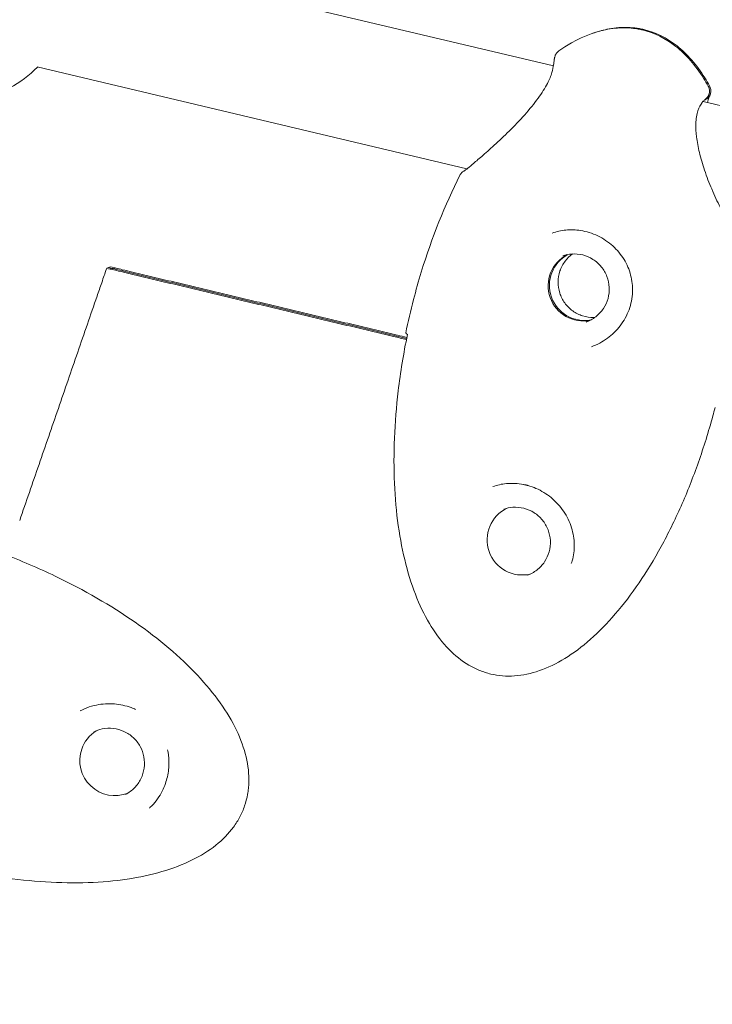
# Model space of a CAD drawing. Units: millimetres. Extents: x -8534 to 26090, y -7784 to 8770.
# Drawn here: x 314 to 418, y -2910 to -2762 of the extents above; entities that cross this region are included whole.
import ezdxf

# ---------------------------------------------------------------- set-up
doc = ezdxf.new("R2010")
doc.units = ezdxf.units.MM
doc.layers.add('BEM-SI-MIN', color=7, linetype='Continuous')
doc.layers.add('Shout.06', color=253, linetype='Continuous')
doc.styles.get("Standard").update_dxf_attribs({"font": 'arial.ttf'})
doc.dimstyles.new('Europa 1-100', dxfattribs={"dimscale": 50, "dimtxt": 3.5, "dimasz": 4, "dimexe": 2, "dimexo": 3, "dimgap": 2, "dimtad": 0, "dimlfac": 0.001, "dimzin": 0, "dimtxsty": 'Standard', "dimcen": 0, "dimadec": 0, "dimazin": 0, "dimtfac": 1, "dimtofl": 0, "dimtmove": 0, "dimatfit": 3, "dimfxl": 2, "dimfxlon": 1, "dimtolj": 1, "dimtzin": 0, "dimlwd": -1, "dimlwe": -1, "dimarcsym": 0})

# ---------------------------------------------------------------- blocks, each defined once
blk = doc.blocks.new('*D50')
at = {"layer": 'BEM-SI-MIN', "color": 0, "transparency": 16777216}
for p, q in [((-8321.93, 8767.81), (-8518.72, 8767.81)), ((-8418.72, 8567.81), (-8418.72, 1712.17)), ((-8418.72, -6116.54), (-8418.72, 739.11)), ((-8321.71, -6316.54), (-8518.72, -6316.54))]:
    blk.add_line(p, q, dxfattribs=at)
for points in [[(-8452.06, 8567.81), (-8385.39, 8567.81), (-8418.72, 8767.81)], [(-8452.06, -6116.54), (-8385.39, -6116.54), (-8418.72, -6316.54)]]:
    blk.add_solid(points, dxfattribs=at)
at = {"layer": 'Defpoints', "color": 0, "transparency": 16777216}
for p in [(264.43, 8767.81, 1590.56), (-8418.72, -6316.54), (583.37, -6316.54, 1590.56)]:
    blk.add_point(p, dxfattribs=at)
at = {"layer": 'BEM-SI-MIN', "color": 0, "transparency": 16777216, "insert": (-8418.72, 1225.64), "char_height": 175, "attachment_point": 5, "rotation": 90}
blk.add_mtext('\\A1;15,08m', dxfattribs=at)
blk = doc.blocks.new('*D51')
at = {"layer": 'BEM-SI-MIN', "color": 0, "transparency": 16777216}
for p, q in [((-7720.96, 7266.56), (-7920.7, 7266.57)), ((-7820.7, 7066.56), (-7820.89, 1712.86)), ((-7821.11, -4613.9), (-7820.92, 739.8)), ((-7721.38, -4813.91), (-7921.11, -4813.9))]:
    blk.add_line(p, q, dxfattribs=at)
for points in [[(-7854.04, 7066.57), (-7787.37, 7066.56), (-7820.7, 7266.56)], [(-7854.44, -4613.9), (-7787.77, -4613.9), (-7821.11, -4813.9)]]:
    blk.add_solid(points, dxfattribs=at)
at = {"layer": 'Defpoints', "color": 0, "transparency": 16777216}
for p in [(398.41, 7266.28, 429.56), (-7821.11, -4813.9), (398, -4814.19, 429.56)]:
    blk.add_point(p, dxfattribs=at)
at = {"layer": 'BEM-SI-MIN', "color": 0, "transparency": 16777216, "insert": (-7820.91, 1226.33), "char_height": 175, "attachment_point": 5, "rotation": 89.998}
blk.add_mtext('\\A1;12,08m', dxfattribs=at)
blk = doc.blocks.new('*D52')
at = {"layer": 'BEM-SI-MIN', "color": 0, "transparency": 16777216}
for p, q in [((9489.5, -7552.78), (9489.5, -7750.85)), ((-7213.14, -7554.3), (-7213.14, -7750.85)), ((-7013.14, -7650.85), (651.65, -7650.85)), ((9289.5, -7650.85), (1624.71, -7650.85))]:
    blk.add_line(p, q, dxfattribs=at)
for points in [[(-7013.14, -7617.51), (-7013.14, -7684.18), (-7213.14, -7650.85)], [(9289.5, -7617.51), (9289.5, -7684.18), (9489.5, -7650.85)]]:
    blk.add_solid(points, dxfattribs=at)
at = {"layer": 'Defpoints', "color": 0, "transparency": 16777216}
for p in [(9489.5, 3595.44, 1590.56), (-7213.14, 700.18, 1590.56), (-7213.14, -7650.85)]:
    blk.add_point(p, dxfattribs=at)
at = {"layer": 'BEM-SI-MIN', "color": 0, "transparency": 16777216, "insert": (1138.18, -7650.85), "char_height": 175, "attachment_point": 5}
blk.add_mtext('\\A1;16,70m', dxfattribs=at)
blk = doc.blocks.new('*D53')
at = {"layer": 'BEM-SI-MIN', "color": 0, "transparency": 16777216}
for p, q in [((-5650.7, -6826.62), (-5650.7, -7026.31)), ((6645.8, -6826.53), (6645.8, -7026.31)), ((-5450.7, -6926.31), (11.02, -6926.31)), ((6445.8, -6926.31), (984.07, -6926.31))]:
    blk.add_line(p, q, dxfattribs=at)
for points in [[(-5450.7, -6892.98), (-5450.7, -6959.65), (-5650.7, -6926.31)], [(6445.8, -6892.98), (6445.8, -6959.65), (6645.8, -6926.31)]]:
    blk.add_solid(points, dxfattribs=at)
at = {"layer": 'Defpoints', "color": 0, "transparency": 16777216}
for p in [(6645.8, 2181.77, 429.56), (-5650.7, 747.57, 429.56), (-5650.7, -6926.31)]:
    blk.add_point(p, dxfattribs=at)
at = {"layer": 'BEM-SI-MIN', "color": 0, "transparency": 16777216, "insert": (497.55, -6926.31), "char_height": 175, "attachment_point": 5}
blk.add_mtext('\\A1;12,30m', dxfattribs=at)

msp = doc.modelspace()

# ---------------------------------------------------------------- linework, layer by layer
at = {"layer": 'Shout.06', "color": 7, "linetype": 'Continuous', "lineweight": 0}
for p, q in [((393.921, -2769.421, 429.565), (320.732, -2752.052, 429.565)), ((380.949, -2784.842, 429.565), (316.576, -2769.566, 429.565)), ((588.606, -2815.622, 429.565), (416.327, -2774.738, 429.565)), ((327.295, -2799.608, 429.565), (327.013, -2799.709, 429.565)), ((327.578, -2799.508, 429.565), (327.295, -2799.608, 429.565)), ((390.152, -2832.265, 429.565), (390.107, -2832.253, 429.565))]:
    msp.add_line(p, q, dxfattribs=at)
at = {"layer": 'Shout.06', "color": 7, "linetype": 'Continuous', "lineweight": 0, "extrusion": (2.19663e-16, -2.46519e-32, -1)}
msp.add_arc((-304.103, -2757.356, -429.565), 17.5, 224.29982, 258.25349, dxfattribs=at)
at = {"layer": 'Shout.06', "color": 7, "linetype": 'Continuous', "lineweight": 0}
for centre, major_axis, ratio, start_param, end_param in [((398.362, -2802.358, 429.565), (-1.741, 4.953), 0.9949865, 0.1320241, 3.0095685), ((398.551, -2802.292, 429.565), (-1.741, 4.953), 0.9949865, 0.1513661, 2.9902266), ((328.213, -2873.442, 429.565), (-2.391, 4.674), 0.9963539, 0.0836953, 0.7641913), ((328.213, -2873.442, 429.565), (2.391, -4.674), 0.9963539, -2.3774013, -0.0836953)]:
    msp.add_ellipse(centre, major_axis=major_axis, ratio=ratio, start_param=start_param, end_param=end_param, dxfattribs=at)
at = {"layer": 'Shout.06', "color": 7, "linetype": 'Continuous', "lineweight": 0, "extrusion": (2.19663e-16, 0, -1)}
msp.add_ellipse((389.834, -2830.133, 429.565), major_axis=(-0.388, -1.962), ratio=0.0004514, start_param=0, end_param=0.0018056, dxfattribs=at)
at = {"layer": 'Shout.06', "color": 7, "linetype": 'Continuous', "lineweight": 0, "extrusion": (2.19663e-16, 4.93038e-32, -1)}
msp.add_ellipse((390.638, -2830.324, 429.565), major_axis=(-0.531, -1.928), ratio=0.0005069, start_param=0, end_param=0.0020275, dxfattribs=at)
at = {"layer": 'Shout.06', "color": 7, "linetype": 'Continuous', "lineweight": 0, "extrusion": (2.18952e-16, -8.09146e-19, -1)}
msp.add_ellipse((389.213, -2840.406, 429.565), major_axis=(1.741, -4.953), ratio=0.9949865, start_param=0.0982905, end_param=3.0433021, dxfattribs=at)
at = {"layer": 'Shout.06', "color": 7, "linetype": 'Continuous', "lineweight": 0}
for points, knots in [([(394.738, -2767.149, 429.565), (395.124, -2766.882, 429.565), (395.511, -2766.631, 429.565), (395.898, -2766.395, 429.565), (397.858, -2765.198, 429.565), (399.818, -2764.39, 429.565), (401.731, -2763.991, 429.565), (402.687, -2763.791, 429.565), (403.631, -2763.694, 429.565), (404.557, -2763.7, 429.565), (405.02, -2763.702, 429.565), (405.478, -2763.73, 429.565), (405.932, -2763.784, 429.565), (406.158, -2763.811, 429.565), (406.384, -2763.845, 429.565), (406.608, -2763.884, 429.565), (406.831, -2763.924, 429.565), (407.054, -2763.97, 429.565), (407.275, -2764.023, 429.565)], [-195.5834123, -195.5834123, -195.5834123, -195.5834123, -194.3715313, -194.3715313, -194.3715313, -188.2328579, -188.2328579, -188.2328579, -185.1635212, -185.1635212, -185.1635212, -183.6288529, -183.6288529, -183.6288529, -182.8615187, -182.8615187, -182.8615187, -182.0941845, -182.0941845, -182.0941845, -182.0941845]), ([(399.808, -2764.524, 429.565), (400.517, -2764.27, 429.565), (401.221, -2764.07, 429.565), (401.919, -2763.924, 429.565), (402.875, -2763.725, 429.565), (403.819, -2763.628, 429.565), (404.745, -2763.633, 429.565), (405.208, -2763.636, 429.565), (405.667, -2763.664, 429.565), (406.12, -2763.718, 429.565), (406.347, -2763.745, 429.565), (406.572, -2763.778, 429.565), (406.796, -2763.818, 429.565), (407.02, -2763.858, 429.565), (407.243, -2763.904, 429.565), (407.464, -2763.956, 429.565)], [-190.4737631, -190.4737631, -190.4737631, -190.4737631, -188.2328579, -188.2328579, -188.2328579, -185.1635212, -185.1635212, -185.1635212, -183.6288529, -183.6288529, -183.6288529, -182.8615187, -182.8615187, -182.8615187, -182.0941845, -182.0941845, -182.0941845, -182.0941845]), ([(407.275, -2764.023, 429.565), (409.044, -2764.442, 429.565), (410.717, -2765.271, 429.565), (412.254, -2766.488, 429.565), (413.79, -2767.705, 429.565), (415.19, -2769.311, 429.565), (416.417, -2771.264, 429.565), (416.659, -2771.65, 429.565), (416.895, -2772.049, 429.565), (417.123, -2772.461, 429.565)], [-182.0941845, -182.0941845, -182.0941845, -182.0941845, -175.8717786, -175.8717786, -175.8717786, -169.6493728, -169.6493728, -169.6493728, -168.4209616, -168.4209616, -168.4209616, -168.4209616]), ([(407.464, -2763.956, 429.565), (409.232, -2764.376, 429.565), (410.906, -2765.205, 429.565), (412.443, -2766.422, 429.565), (413.979, -2767.639, 429.565), (415.378, -2769.244, 429.565), (416.606, -2771.198, 429.565), (416.848, -2771.583, 429.565), (417.084, -2771.983, 429.565), (417.312, -2772.395, 429.565)], [-182.0941845, -182.0941845, -182.0941845, -182.0941845, -175.8717786, -175.8717786, -175.8717786, -169.6493728, -169.6493728, -169.6493728, -168.4209616, -168.4209616, -168.4209616, -168.4209616]), ([(394.128, -2768.066, 429.565), (394.166, -2767.886, 429.565), (394.237, -2767.714, 429.565), (394.443, -2767.398, 429.565), (394.579, -2767.259, 429.565), (394.738, -2767.149, 429.565)], [-1.135103, -1.135103, -1.135103, -1.135103, -0.5822415, -0.5822415, 0, 0, 0, 0]), ([(380.574, -2785.125, 429.565), (380.574, -2785.125, 429.565), (380.574, -2785.125, 429.565), (380.576, -2785.123, 429.565), (380.601, -2785.107, 429.565), (380.701, -2785.035, 429.565), (380.806, -2784.955, 429.565), (381.152, -2784.681, 429.565), (381.441, -2784.442, 429.565), (382.181, -2783.818, 429.565), (382.659, -2783.408, 429.565), (383.758, -2782.449, 429.565), (384.397, -2781.884, 429.565), (385.779, -2780.626, 429.565), (386.537, -2779.917, 429.565), (388.073, -2778.401, 429.565), (388.864, -2777.579, 429.565), (390.331, -2775.924, 429.565), (391.026, -2775.076, 429.565), (392.177, -2773.486, 429.565), (392.661, -2772.72, 429.565), (393.323, -2771.435, 429.565), (393.542, -2770.883, 429.565), (393.822, -2769.969, 429.565), (393.896, -2769.589, 429.565), (393.966, -2769.134, 429.565), (393.982, -2769.011, 429.565), (394.016, -2768.729, 429.565), (394.032, -2768.579, 429.565), (394.067, -2768.363, 429.565), (394.075, -2768.316, 429.565), (394.088, -2768.25, 429.565), (394.091, -2768.237, 429.565), (394.096, -2768.212, 429.565), (394.098, -2768.203, 429.565), (394.104, -2768.177, 429.565), (394.106, -2768.166, 429.565), (394.117, -2768.117, 429.565), (394.124, -2768.087, 429.565), (394.128, -2768.066, 429.565)], [0.9828579, 0.9828579, 0.9828579, 0.9828579, 1.0151692, 1.0151692, 1.7332098, 1.7332098, 3.1016419, 3.1016419, 5.4104542, 5.4104542, 8.1990453, 8.1990453, 11.2862544, 11.2862544, 14.6172969, 14.6172969, 18.0242885, 18.0242885, 21.2528746, 21.2528746, 24.140359, 24.140359, 26.5998537, 26.5998537, 28.9485235, 28.9485235, 29.9233062, 29.9233062, 31.2844158, 31.2844158, 31.6653391, 31.6653391, 31.7422525, 31.7422525, 31.8581771, 31.8581771, 32.0762711, 32.0762711, 32.6646418, 32.6646418, 32.6646418, 32.6646418]), ([(417.312, -2772.395, 429.565), (417.399, -2772.553, 429.565), (417.458, -2772.725, 429.565), (417.513, -2773.097, 429.565), (417.503, -2773.294, 429.565), (417.409, -2773.675, 429.565), (417.324, -2773.855, 429.565), (417.09, -2774.174, 429.565), (416.943, -2774.309, 429.565), (416.693, -2774.461, 429.565), (416.607, -2774.502, 429.565), (416.519, -2774.536, 429.565)], [-3.4998704, -3.4998704, -3.4998704, -3.4998704, -2.9588383, -2.9588383, -2.3717302, -2.3717302, -1.7791181, -1.7791181, -1.182924, -1.182924, -0.8963787, -0.8963787, -0.8963787, -0.8963787]), ([(417.123, -2772.461, 429.565), (417.211, -2772.619, 429.565), (417.269, -2772.791, 429.565), (417.324, -2773.163, 429.565), (417.314, -2773.36, 429.565), (417.22, -2773.741, 429.565), (417.135, -2773.921, 429.565), (416.902, -2774.24, 429.565), (416.754, -2774.375, 429.565), (416.583, -2774.479, 429.565), (416.581, -2774.48, 429.565), (416.578, -2774.482, 429.565)], [-3.499861, -3.499861, -3.499861, -3.499861, -2.9588383, -2.9588383, -2.3717302, -2.3717302, -1.7791181, -1.7791181, -1.182924, -1.182924, -1.1750025, -1.1750025, -1.1750025, -1.1750025]), ([(417.44, -2773.544, 429.565), (417.439, -2773.545, 429.565), (417.439, -2773.547, 429.565), (417.435, -2773.562, 429.565), (417.429, -2773.587, 429.565), (417.41, -2773.652, 429.565), (417.403, -2773.673, 429.565), (417.385, -2773.727, 429.565), (417.376, -2773.75, 429.565), (417.343, -2773.843, 429.565), (417.321, -2773.895, 429.565), (417.237, -2774.103, 429.565), (417.173, -2774.264, 429.565), (417.071, -2774.615, 429.565), (417.037, -2774.748, 429.565), (417.006, -2774.899, 429.565)], [0.7676976, 0.7676976, 0.7676976, 0.7676976, 0.8048843, 0.8048843, 1.012413, 1.012413, 1.1984008, 1.1984008, 1.4414978, 1.4414978, 2.1701825, 2.1701825, 4.3551936, 4.3551936, 5.4313302, 5.4313302, 5.4313302, 5.4313302]), ([(416.601, -2774.463, 429.565), (416.601, -2774.463, 429.565), (416.584, -2774.477, 429.565), (416.551, -2774.505, 429.565), (416.525, -2774.529, 429.565), (416.414, -2774.636, 429.565), (416.306, -2774.754, 429.565), (415.986, -2775.185, 429.565), (415.751, -2775.593, 429.565), (415.406, -2776.658, 429.565), (415.289, -2777.319, 429.565), (415.241, -2778.67, 429.565), (415.277, -2779.343, 429.565), (415.45, -2780.786, 429.565), (415.598, -2781.574, 429.565), (415.994, -2783.25, 429.565), (416.259, -2784.151, 429.565), (416.882, -2785.993, 429.565), (417.25, -2786.942, 429.565), (418.044, -2788.806, 429.565), (418.479, -2789.728, 429.565), (419.332, -2791.409, 429.565), (419.759, -2792.183, 429.565), (420.51, -2793.414, 429.565), (420.853, -2793.908, 429.565), (421.195, -2794.313, 429.565), (421.277, -2794.397, 429.565), (421.349, -2794.463, 429.565), (421.364, -2794.474, 429.565), (421.364, -2794.474, 429.565)], [0.6882764, 0.6882764, 0.6882764, 0.6882764, 0.9897927, 0.9897927, 1.5306467, 1.5306467, 3.1572609, 3.1572609, 6.0482638, 6.0482638, 8.7362544, 8.7362544, 10.9372521, 10.9372521, 13.3575416, 13.3575416, 16.1368871, 16.1368871, 19.2213215, 19.2213215, 22.5315831, 22.5315831, 25.8547592, 25.8547592, 28.9315863, 28.9315863, 30.1478392, 30.1478392, 30.7662411, 30.7662411, 30.7662411, 30.7662411]), ([(379.915, -2785.782, 429.565), (379.978, -2785.656, 429.565), (380.059, -2785.541, 429.565), (380.25, -2785.335, 429.565), (380.359, -2785.245, 429.565), (380.521, -2785.147, 429.565), (380.564, -2785.124, 429.565), (380.607, -2785.102, 429.565)], [-2.05340521, -2.05340521, -2.05340521, -2.05340521, -1.63139175, -1.63139175, -1.20692445, -1.20692445, -1.06088836, -1.06088836, -1.06088836, -1.06088836]), ([(371.807, -2809.398, 429.565), (372.152, -2807.731, 429.565), (372.539, -2806.066, 429.565), (372.97, -2804.409, 429.565), (373.331, -2803.019, 429.565), (373.72, -2801.639, 429.565), (374.135, -2800.281, 429.565), (375.716, -2795.109, 429.565), (377.671, -2790.214, 429.565), (379.915, -2785.782, 429.565)], [-35.5812316, -35.5812316, -35.5812316, -35.5812316, -32.1425794, -32.1425794, -32.1425794, -29.2587914, -29.2587914, -29.2587914, -18.2759852, -18.2759852, -18.2759852, -18.2759852]), ([(399.615, -2811.458, 429.565), (400.465, -2811.158, 429.565), (401.277, -2810.73, 429.565), (402.732, -2809.674, 429.565), (403.389, -2809.033, 429.565), (404.489, -2807.593, 429.565), (404.939, -2806.775, 429.565), (405.557, -2805.075, 429.565), (405.735, -2804.174, 429.565), (405.806, -2802.424, 429.565), (405.709, -2801.554, 429.565), (405.276, -2799.909, 429.565), (404.935, -2799.115, 429.565), (404.04, -2797.646, 429.565), (403.47, -2796.96, 429.565), (402.15, -2795.769, 429.565), (401.381, -2795.255, 429.565), (399.75, -2794.481, 429.565), (398.863, -2794.206, 429.565), (397.25, -2793.951, 429.565), (396.505, -2793.927, 429.565), (395.086, -2794.06, 429.565), (394.4, -2794.211, 429.565), (393.746, -2794.441, 429.565)], [0, 0, 0, 0, 2.714974, 2.714974, 5.4446412, 5.4446412, 8.2028219, 8.2028219, 10.8875977, 10.8875977, 13.4598895, 13.4598895, 16.0316503, 16.0316503, 18.6974318, 18.6974318, 21.4335881, 21.4335881, 24.125724, 24.125724, 26.4060508, 26.4060508, 28.6096538, 28.6096538, 28.6096538, 28.6096538]), ([(400.126, -2807.076, 429.565), (400.068, -2807.079, 429.565), (400.009, -2807.081, 429.565), (399.393, -2807.091, 429.565), (398.834, -2807.01, 429.565), (397.769, -2806.675, 429.565), (397.263, -2806.421, 429.565), (396.356, -2805.767, 429.565), (395.955, -2805.367, 429.565), (395.298, -2804.461, 429.565), (395.042, -2803.955, 429.565), (394.702, -2802.888, 429.565), (394.617, -2802.327, 429.565), (394.628, -2801.208, 429.565), (394.723, -2800.65, 429.565), (395.084, -2799.593, 429.565), (395.35, -2799.093, 429.565), (395.998, -2798.238, 429.565), (396.37, -2797.875, 429.565), (396.786, -2797.574, 429.565)], [3.0916046, 3.0916046, 3.0916046, 3.0916046, 3.1253358, 3.1253358, 3.4454616, 3.4454616, 3.7655053, 3.7655053, 4.0854508, 4.0854508, 4.4053206, 4.4053206, 4.7251658, 4.7251658, 5.0450463, 5.0450463, 5.3650091, 5.3650091, 5.6603442, 5.6603442, 5.6603442, 5.6603442]), ([(398.806, -2807.767, 429.565), (399.331, -2807.582, 429.565), (399.827, -2807.312, 429.565), (400.708, -2806.629, 429.565), (401.093, -2806.216, 429.565), (401.714, -2805.288, 429.565), (401.95, -2804.774, 429.565), (402.249, -2803.696, 429.565), (402.311, -2803.133, 429.565), (402.257, -2802.015, 429.565), (402.139, -2801.46, 429.565), (401.737, -2800.415, 429.565), (401.453, -2799.925, 429.565), (400.744, -2799.059, 429.565), (400.321, -2798.683, 429.565), (399.377, -2798.084, 429.565), (398.858, -2797.86, 429.565), (397.776, -2797.588, 429.565), (397.213, -2797.54, 429.565), (396.203, -2797.616, 429.565), (395.754, -2797.71, 429.565), (395.324, -2797.861, 429.565)], [3.4780072, 3.4780072, 3.4780072, 3.4780072, 3.7981649, 3.7981649, 4.1182907, 4.1182907, 4.4383345, 4.4383345, 4.7582799, 4.7582799, 5.0781498, 5.0781498, 5.3979949, 5.3979949, 5.7178754, 5.7178754, 6.0378383, 6.0378383, 6.3578994, 6.3578994, 6.6195999, 6.6195999, 6.6195999, 6.6195999]), ([(327.013, -2799.709, 429.565), (326.832, -2800.233, 429.565), (326.742, -2800.496, 429.565), (326.636, -2800.802, 429.565), (326.524, -2801.126, 429.565), (326.395, -2801.5, 429.565), (326.267, -2801.871, 429.565), (326.033, -2802.549, 429.565), (325.799, -2803.227, 429.565), (325.565, -2803.905, 429.565)], [0, 0, 0, 0, 1, 1, 1, 2.0606721, 2.0606721, 2.0606721, 4, 4, 4, 4]), ([(327.013, -2799.709, 429.565), (327.426, -2799.807, 429.565), (327.633, -2799.856, 429.565), (327.874, -2799.914, 429.565), (328.147, -2799.979, 429.565), (328.464, -2800.054, 429.565), (328.777, -2800.128, 429.565), (329.291, -2800.251, 429.565), (329.805, -2800.373, 429.565), (330.319, -2800.495, 429.565)], [0, 0, 0, 0, 1, 1, 1, 2.1335272, 2.1335272, 2.1335272, 4, 4, 4, 4]), ([(327.295, -2799.608, 429.565), (327.709, -2799.707, 429.565), (328.122, -2799.805, 429.565), (329.224, -2800.067, 429.565), (330.05, -2800.264, 429.565), (330.601, -2800.395, 429.565)], [0, 0, 0, 0, 1, 2, 4, 4, 4, 4]), ([(327.578, -2799.508, 429.565), (327.991, -2799.606, 429.565), (328.197, -2799.655, 429.565), (328.438, -2799.713, 429.565), (328.712, -2799.778, 429.565), (329.029, -2799.853, 429.565), (329.341, -2799.927, 429.565), (329.855, -2800.05, 429.565), (330.369, -2800.172, 429.565), (330.883, -2800.294, 429.565)], [0, 0, 0, 0, 1, 1, 1, 2.1335272, 2.1335272, 2.1335272, 4, 4, 4, 4]), ([(418.126, -2820.585, 429.565), (418.019, -2821.003, 429.565), (417.909, -2821.42, 429.565), (417.796, -2821.836, 429.565), (417.159, -2824.186, 429.565), (416.439, -2826.502, 429.565), (415.644, -2828.759, 429.565), (414.85, -2831.015, 429.565), (413.98, -2833.212, 429.565), (413.046, -2835.325, 429.565), (412.111, -2837.438, 429.565), (411.111, -2839.467, 429.565), (410.058, -2841.389, 429.565), (409.004, -2843.311, 429.565), (407.897, -2845.126, 429.565), (406.748, -2846.814, 429.565), (405.599, -2848.502, 429.565), (404.408, -2850.064, 429.565), (403.189, -2851.48, 429.565), (401.97, -2852.897, 429.565), (400.723, -2854.169, 429.565), (399.462, -2855.282, 429.565), (398.2, -2856.396, 429.565), (396.924, -2857.351, 429.565), (395.648, -2858.136, 429.565), (394.373, -2858.921, 429.565), (393.097, -2859.538, 429.565), (391.835, -2859.977, 429.565), (390.573, -2860.417, 429.565), (389.325, -2860.681, 429.565), (388.106, -2860.765, 429.565), (387.496, -2860.807, 429.565), (386.893, -2860.805, 429.565), (386.299, -2860.757, 429.565), (385.705, -2860.71, 429.565), (385.12, -2860.618, 429.565), (384.545, -2860.482, 429.565), (383.97, -2860.345, 429.565), (383.405, -2860.164, 429.565), (382.853, -2859.94, 429.565), (382.576, -2859.827, 429.565), (382.303, -2859.704, 429.565), (382.033, -2859.569, 429.565), (381.897, -2859.502, 429.565), (381.763, -2859.432, 429.565), (381.63, -2859.36, 429.565), (381.496, -2859.287, 429.565), (381.363, -2859.212, 429.565), (381.232, -2859.134, 429.565), (380.177, -2858.51, 429.565), (379.176, -2857.712, 429.565), (378.24, -2856.751, 429.565), (377.304, -2855.79, 429.565), (376.433, -2854.664, 429.565), (375.636, -2853.387, 429.565), (374.044, -2850.833, 429.565), (372.752, -2847.669, 429.565), (371.817, -2844.036, 429.565), (370.883, -2840.402, 429.565), (370.307, -2836.299, 429.565), (370.114, -2831.91, 429.565), (369.921, -2827.52, 429.565), (370.112, -2822.843, 429.565), (370.678, -2818.088, 429.565), (371.01, -2815.288, 429.565), (371.473, -2812.462, 429.565), (372.057, -2809.652, 429.565)], [-150.2131917, -150.2131917, -150.2131917, -150.2131917, -148.9065116, -148.9065116, -148.9065116, -141.5290209, -141.5290209, -141.5290209, -134.1515301, -134.1515301, -134.1515301, -126.7740394, -126.7740394, -126.7740394, -119.3965486, -119.3965486, -119.3965486, -112.0190579, -112.0190579, -112.0190579, -104.6415671, -104.6415671, -104.6415671, -97.2640764, -97.2640764, -97.2640764, -89.8865856, -89.8865856, -89.8865856, -82.5090949, -82.5090949, -82.5090949, -78.8203495, -78.8203495, -78.8203495, -75.1316041, -75.1316041, -75.1316041, -71.4428588, -71.4428588, -71.4428588, -69.5984861, -69.5984861, -69.5984861, -68.6762997, -68.6762997, -68.6762997, -67.7541134, -67.7541134, -67.7541134, -60.3766226, -60.3766226, -60.3766226, -52.9991319, -52.9991319, -52.9991319, -38.2441504, -38.2441504, -38.2441504, -23.4891689, -23.4891689, -23.4891689, -8.7341874, -8.7341874, -8.7341874, -0.0500166, -0.0500166, -0.0500166, -0.0500166]), ([(389.442, -2832.095, 429.565), (388.593, -2831.925, 429.565), (387.716, -2831.881, 429.565), (386.173, -2832.025, 429.565), (385.481, -2832.178, 429.565), (384.837, -2832.404, 429.565)], [0, 0, 0, 0, 2.6274479, 2.6274479, 4.8374816, 4.8374816, 4.8374816, 4.8374816]), ([(389.446, -2832.095, 429.565), (389.49, -2832.104, 429.565), (389.534, -2832.113, 429.565), (389.622, -2832.132, 429.565), (389.666, -2832.142, 429.565), (389.754, -2832.162, 429.565), (389.798, -2832.172, 429.565), (389.885, -2832.194, 429.565), (389.929, -2832.205, 429.565), (390.016, -2832.228, 429.565), (390.06, -2832.239, 429.565), (390.103, -2832.251, 429.565)], [0.194549824, 0.194549824, 0.194549824, 0.194549824, 0.209645576, 0.209645576, 0.224741327, 0.224741327, 0.239837078, 0.239837078, 0.25493283, 0.25493283, 0.270028581, 0.270028581, 0.270028581, 0.270028581]), ([(396.727, -2843.527, 429.565), (396.953, -2842.73, 429.565), (397.055, -2841.914, 429.565), (397.03, -2840.259, 429.565), (396.893, -2839.406, 429.565), (396.367, -2837.721, 429.565), (395.965, -2836.875, 429.565), (394.934, -2835.353, 429.565), (394.305, -2834.655, 429.565), (392.905, -2833.504, 429.565), (392.129, -2833.027, 429.565), (390.919, -2832.507, 429.565), (390.516, -2832.365, 429.565), (390.107, -2832.253, 429.565)], [0, 0, 0, 0, 2.7431188, 2.7431188, 5.6103372, 5.6103372, 8.5715665, 8.5715665, 11.3992121, 11.3992121, 14.0749876, 14.0749876, 15.349585, 15.349585, 15.349585, 15.349585]), ([(389.986, -2845.699, 429.565), (390.512, -2845.514, 429.565), (391.008, -2845.244, 429.565), (391.889, -2844.561, 429.565), (392.274, -2844.148, 429.565), (392.895, -2843.22, 429.565), (393.131, -2842.706, 429.565), (393.43, -2841.628, 429.565), (393.492, -2841.065, 429.565), (393.437, -2839.947, 429.565), (393.32, -2839.392, 429.565), (392.918, -2838.347, 429.565), (392.634, -2837.857, 429.565), (391.925, -2836.991, 429.565), (391.502, -2836.615, 429.565), (390.558, -2836.015, 429.565), (390.039, -2835.792, 429.565), (388.957, -2835.52, 429.565), (388.394, -2835.472, 429.565), (387.384, -2835.548, 429.565), (386.934, -2835.642, 429.565), (386.505, -2835.793, 429.565)], [3.4780072, 3.4780072, 3.4780072, 3.4780072, 3.7981649, 3.7981649, 4.1182907, 4.1182907, 4.4383345, 4.4383345, 4.7582799, 4.7582799, 5.0781498, 5.0781498, 5.3979949, 5.3979949, 5.7178754, 5.7178754, 6.0378383, 6.0378383, 6.3578994, 6.3578994, 6.6195999, 6.6195999, 6.6195999, 6.6195999]), ([(295.978, -2887.313, 429.565), (296.389, -2887.445, 429.565), (296.8, -2887.575, 429.565), (297.212, -2887.702, 429.565), (299.538, -2888.42, 429.565), (301.88, -2889.049, 429.565), (304.211, -2889.584, 429.565), (306.543, -2890.118, 429.565), (308.864, -2890.557, 429.565), (311.149, -2890.896, 429.565), (313.434, -2891.235, 429.565), (315.683, -2891.474, 429.565), (317.871, -2891.61, 429.565), (320.059, -2891.747, 429.565), (322.185, -2891.78, 429.565), (324.227, -2891.711, 429.565), (326.268, -2891.641, 429.565), (328.225, -2891.468, 429.565), (330.074, -2891.194, 429.565), (331.924, -2890.92, 429.565), (333.667, -2890.545, 429.565), (335.283, -2890.073, 429.565), (336.899, -2889.601, 429.565), (338.39, -2889.032, 429.565), (339.737, -2888.372, 429.565), (341.084, -2887.712, 429.565), (342.288, -2886.962, 429.565), (343.335, -2886.129, 429.565), (344.383, -2885.296, 429.565), (345.274, -2884.381, 429.565), (345.999, -2883.394, 429.565), (346.362, -2882.901, 429.565), (346.682, -2882.389, 429.565), (346.961, -2881.861, 429.565), (347.239, -2881.333, 429.565), (347.475, -2880.789, 429.565), (347.668, -2880.229, 429.565), (347.861, -2879.669, 429.565), (348.011, -2879.095, 429.565), (348.117, -2878.507, 429.565), (348.17, -2878.213, 429.565), (348.213, -2877.915, 429.565), (348.244, -2877.615, 429.565), (348.26, -2877.464, 429.565), (348.273, -2877.313, 429.565), (348.283, -2877.161, 429.565), (348.293, -2877.01, 429.565), (348.301, -2876.857, 429.565), (348.306, -2876.704, 429.565), (348.344, -2875.477, 429.565), (348.207, -2874.204, 429.565), (347.897, -2872.897, 429.565), (347.586, -2871.591, 429.565), (347.103, -2870.252, 429.565), (346.451, -2868.895, 429.565), (345.147, -2866.181, 429.565), (343.168, -2863.395, 429.565), (340.601, -2860.661, 429.565), (338.033, -2857.927, 429.565), (334.877, -2855.245, 429.565), (331.273, -2852.734, 429.565), (327.669, -2850.223, 429.565), (323.618, -2847.884, 429.565), (319.298, -2845.819, 429.565), (316.756, -2844.603, 429.565), (314.121, -2843.483, 429.565), (311.435, -2842.475, 429.565)], [-150.2131917, -150.2131917, -150.2131917, -150.2131917, -148.9065116, -148.9065116, -148.9065116, -141.5290209, -141.5290209, -141.5290209, -134.1515301, -134.1515301, -134.1515301, -126.7740394, -126.7740394, -126.7740394, -119.3965486, -119.3965486, -119.3965486, -112.0190579, -112.0190579, -112.0190579, -104.6415671, -104.6415671, -104.6415671, -97.2640764, -97.2640764, -97.2640764, -89.8865856, -89.8865856, -89.8865856, -82.5090949, -82.5090949, -82.5090949, -78.8203495, -78.8203495, -78.8203495, -75.1316041, -75.1316041, -75.1316041, -71.4428588, -71.4428588, -71.4428588, -69.5984861, -69.5984861, -69.5984861, -68.6762997, -68.6762997, -68.6762997, -67.7541134, -67.7541134, -67.7541134, -60.3766226, -60.3766226, -60.3766226, -52.9991319, -52.9991319, -52.9991319, -38.2441504, -38.2441504, -38.2441504, -23.4891689, -23.4891689, -23.4891689, -8.7341874, -8.7341874, -8.7341874, -0.0500166, -0.0500166, -0.0500166, -0.0500166]), ([(330.968, -2865.625, 429.565), (330.168, -2865.297, 429.565), (329.329, -2865.087, 429.565), (327.607, -2864.893, 429.565), (326.708, -2864.915, 429.565), (324.873, -2865.221, 429.565), (323.921, -2865.529, 429.565), (323.037, -2865.981, 429.565)], [0, 0, 0, 0, 2.7133363, 2.7133363, 5.5488486, 5.5488486, 8.6105597, 8.6105597, 8.6105597, 8.6105597]), ([(329.825, -2878.515, 429.565), (330.322, -2878.261, 429.565), (330.777, -2877.926, 429.565), (331.56, -2877.13, 429.565), (331.887, -2876.668, 429.565), (332.379, -2875.665, 429.565), (332.544, -2875.124, 429.565), (332.695, -2874.015, 429.565), (332.682, -2873.449, 429.565), (332.478, -2872.348, 429.565), (332.288, -2871.814, 429.565), (331.749, -2870.832, 429.565), (331.401, -2870.385, 429.565), (330.582, -2869.622, 429.565), (330.111, -2869.306, 429.565), (329.095, -2868.84, 429.565), (328.549, -2868.688, 429.565), (327.439, -2868.565, 429.565), (326.875, -2868.593, 429.565), (325.883, -2868.805, 429.565), (325.449, -2868.959, 429.565), (325.043, -2869.167, 429.565)], [3.6129148, 3.6129148, 3.6129148, 3.6129148, 3.9330292, 3.9330292, 4.2531206, 4.2531206, 4.5731526, 4.5731526, 4.8931132, 4.8931132, 5.2130184, 5.2130184, 5.5329055, 5.5329055, 5.8528186, 5.8528186, 6.1727918, 6.1727918, 6.4928364, 6.4928364, 6.7545074, 6.7545074, 6.7545074, 6.7545074]), ([(333.537, -2880.436, 429.565), (334.174, -2879.829, 429.565), (334.727, -2879.114, 429.565), (335.37, -2877.944, 429.565), (335.551, -2877.554, 429.565), (335.961, -2876.481, 429.565), (336.145, -2875.763, 429.565), (336.342, -2874.361, 429.565), (336.362, -2873.663, 429.565), (336.295, -2872.821, 429.565), (336.278, -2872.662, 429.565), (336.257, -2872.504, 429.565)], [0, 0, 0, 0, 2.8349569, 2.8349569, 4.1350471, 4.1350471, 6.3031743, 6.3031743, 8.4134907, 8.4134907, 8.906959, 8.906959, 8.906959, 8.906959])]:
    msp.add_open_spline(points, degree=3, knots=knots, dxfattribs=at)
for points in [[(333.625, -2801.282, 429.565), (332.523, -2801.019, 429.565), (331.421, -2800.757, 429.565), (330.319, -2800.495, 429.565)], [(333.907, -2801.181, 429.565), (332.805, -2800.919, 429.565), (331.703, -2800.657, 429.565), (330.601, -2800.395, 429.565)], [(334.189, -2801.08, 429.565), (333.087, -2800.818, 429.565), (331.985, -2800.556, 429.565), (330.883, -2800.294, 429.565)], [(333.625, -2801.282, 429.565), (334.727, -2801.544, 429.565), (335.829, -2801.806, 429.565), (336.931, -2802.068, 429.565)], [(333.907, -2801.181, 429.565), (335.009, -2801.443, 429.565), (336.111, -2801.705, 429.565), (337.213, -2801.967, 429.565)], [(334.189, -2801.08, 429.565), (335.291, -2801.342, 429.565), (336.393, -2801.604, 429.565), (337.495, -2801.866, 429.565)], [(340.237, -2802.854, 429.565), (339.135, -2802.592, 429.565), (338.033, -2802.33, 429.565), (336.931, -2802.068, 429.565)], [(340.519, -2802.753, 429.565), (339.417, -2802.491, 429.565), (338.315, -2802.229, 429.565), (337.213, -2801.967, 429.565)], [(340.801, -2802.653, 429.565), (339.699, -2802.391, 429.565), (338.597, -2802.128, 429.565), (337.495, -2801.866, 429.565)], [(340.237, -2802.854, 429.565), (341.339, -2803.116, 429.565), (342.441, -2803.379, 429.565), (343.543, -2803.641, 429.565)], [(340.519, -2802.753, 429.565), (341.621, -2803.016, 429.565), (342.723, -2803.278, 429.565), (343.825, -2803.54, 429.565)], [(340.801, -2802.653, 429.565), (341.903, -2802.915, 429.565), (343.005, -2803.177, 429.565), (344.107, -2803.439, 429.565)], [(324.117, -2808.102, 429.565), (324.6, -2806.703, 429.565), (325.082, -2805.304, 429.565), (325.565, -2803.905, 429.565)], [(346.848, -2804.427, 429.565), (345.746, -2804.165, 429.565), (344.645, -2803.903, 429.565), (343.543, -2803.641, 429.565)], [(347.131, -2804.326, 429.565), (346.029, -2804.064, 429.565), (344.927, -2803.802, 429.565), (343.825, -2803.54, 429.565)], [(347.413, -2804.225, 429.565), (346.311, -2803.963, 429.565), (345.209, -2803.701, 429.565), (344.107, -2803.439, 429.565)], [(346.848, -2804.427, 429.565), (347.95, -2804.689, 429.565), (349.052, -2804.951, 429.565), (350.154, -2805.213, 429.565)], [(347.131, -2804.326, 429.565), (348.233, -2804.588, 429.565), (349.335, -2804.85, 429.565), (350.437, -2805.112, 429.565)], [(347.413, -2804.225, 429.565), (348.515, -2804.487, 429.565), (349.617, -2804.749, 429.565), (350.719, -2805.011, 429.565)], [(353.46, -2806, 429.565), (352.358, -2805.738, 429.565), (351.256, -2805.475, 429.565), (350.154, -2805.213, 429.565)], [(353.743, -2805.898, 429.565), (352.641, -2805.636, 429.565), (351.539, -2805.374, 429.565), (350.437, -2805.112, 429.565)], [(354.025, -2805.797, 429.565), (352.923, -2805.535, 429.565), (351.821, -2805.273, 429.565), (350.719, -2805.011, 429.565)], [(353.46, -2806, 429.565), (354.562, -2806.262, 429.565), (355.664, -2806.524, 429.565), (356.766, -2806.786, 429.565)], [(353.743, -2805.898, 429.565), (354.845, -2806.16, 429.565), (355.946, -2806.423, 429.565), (357.048, -2806.685, 429.565)], [(354.025, -2805.797, 429.565), (355.127, -2806.059, 429.565), (356.229, -2806.321, 429.565), (357.331, -2806.583, 429.565)], [(360.072, -2807.572, 429.565), (358.97, -2807.31, 429.565), (357.868, -2807.048, 429.565), (356.766, -2806.786, 429.565)], [(360.354, -2807.471, 429.565), (359.252, -2807.209, 429.565), (358.15, -2806.947, 429.565), (357.048, -2806.685, 429.565)], [(360.637, -2807.369, 429.565), (359.535, -2807.107, 429.565), (358.433, -2806.845, 429.565), (357.331, -2806.583, 429.565)], [(360.072, -2807.572, 429.565), (361.174, -2807.835, 429.565), (362.276, -2808.097, 429.565), (363.378, -2808.359, 429.565)], [(360.354, -2807.471, 429.565), (361.456, -2807.733, 429.565), (362.558, -2807.995, 429.565), (363.66, -2808.257, 429.565)], [(360.637, -2807.369, 429.565), (361.739, -2807.631, 429.565), (362.841, -2807.893, 429.565), (363.943, -2808.155, 429.565)], [(324.117, -2808.102, 429.565), (323.634, -2809.501, 429.565), (323.152, -2810.9, 429.565), (322.669, -2812.299, 429.565)], [(366.684, -2809.145, 429.565), (365.582, -2808.883, 429.565), (364.48, -2808.621, 429.565), (363.378, -2808.359, 429.565)], [(366.966, -2809.043, 429.565), (365.864, -2808.781, 429.565), (364.762, -2808.519, 429.565), (363.66, -2808.257, 429.565)], [(367.249, -2808.942, 429.565), (366.147, -2808.68, 429.565), (365.045, -2808.418, 429.565), (363.943, -2808.155, 429.565)], [(366.966, -2809.043, 429.565), (368.068, -2809.305, 429.565), (369.17, -2809.568, 429.565), (370.272, -2809.83, 429.565)], [(367.249, -2808.942, 429.565), (368.351, -2809.204, 429.565), (369.453, -2809.466, 429.565), (370.555, -2809.728, 429.565)], [(366.684, -2809.145, 429.565), (367.786, -2809.407, 429.565), (368.888, -2809.669, 429.565), (369.99, -2809.932, 429.565)], [(371.907, -2810.388, 429.565), (371.268, -2810.236, 429.565), (370.629, -2810.084, 429.565), (369.99, -2809.932, 429.565)], [(371.94, -2810.226, 429.565), (371.384, -2810.094, 429.565), (370.828, -2809.962, 429.565), (370.272, -2809.83, 429.565)], [(371.972, -2810.065, 429.565), (371.5, -2809.953, 429.565), (371.027, -2809.84, 429.565), (370.555, -2809.728, 429.565)], [(372.058, -2809.652, 429.565), (371.95, -2809.575, 429.565), (371.844, -2809.483, 429.565), (371.807, -2809.398, 429.565)], [(399.612, -2811.459, 429.565), (399.613, -2811.458, 429.565), (399.614, -2811.458, 429.565), (399.615, -2811.458, 429.565)], [(321.221, -2816.495, 429.565), (321.703, -2815.096, 429.565), (322.186, -2813.697, 429.565), (322.669, -2812.299, 429.565)], [(321.221, -2816.495, 429.565), (320.738, -2817.894, 429.565), (320.255, -2819.293, 429.565), (319.773, -2820.692, 429.565)], [(318.325, -2824.888, 429.565), (318.807, -2823.489, 429.565), (319.29, -2822.09, 429.565), (319.773, -2820.692, 429.565)], [(318.325, -2824.888, 429.565), (317.842, -2826.287, 429.565), (317.359, -2827.686, 429.565), (316.876, -2829.085, 429.565)], [(315.428, -2833.281, 429.565), (315.911, -2831.882, 429.565), (316.394, -2830.484, 429.565), (316.876, -2829.085, 429.565)], [(384.837, -2832.404, 429.565), (384.836, -2832.404, 429.565), (384.835, -2832.405, 429.565), (384.834, -2832.405, 429.565)], [(315.428, -2833.281, 429.565), (314.946, -2834.68, 429.565), (314.463, -2836.079, 429.565), (313.98, -2837.478, 429.565)], [(396.593, -2843.936, 429.565), (396.644, -2843.799, 429.565), (396.689, -2843.662, 429.565), (396.727, -2843.527, 429.565)], [(323.033, -2865.982, 429.565), (323.035, -2865.982, 429.565), (323.036, -2865.981, 429.565), (323.037, -2865.981, 429.565)], [(331.335, -2865.791, 429.565), (331.214, -2865.731, 429.565), (331.091, -2865.675, 429.565), (330.968, -2865.625, 429.565)], [(336.138, -2871.849, 429.565), (336.138, -2871.849, 429.565), (336.138, -2871.849, 429.565), (336.138, -2871.85, 429.565)], [(336.257, -2872.504, 429.565), (336.228, -2872.285, 429.565), (336.188, -2872.066, 429.565), (336.138, -2871.85, 429.565)], [(333.417, -2880.547, 429.565), (333.457, -2880.51, 429.565), (333.497, -2880.473, 429.565), (333.537, -2880.436, 429.565)], [(333.417, -2880.547, 429.565), (333.417, -2880.547, 429.565), (333.417, -2880.547, 429.565), (333.417, -2880.547, 429.565)]]:
    msp.add_open_spline(points, degree=3, dxfattribs=at)

# ---------------------------------------------------------------- dimensions: what is measured, and where the dimension line sits
at = {"layer": 'BEM-SI-MIN', "color": 7}
dim = msp.add_linear_dim(base=(-8418.724, -6316.535), p1=(264.426, 8767.811, 1590.559), p2=(583.366, -6316.535, 1590.559), angle=90, dimstyle='Europa 1-100', override={"dimpost": 'm'}, dxfattribs=at)
dim.commit()
dim.dimension.update_dxf_attribs({"geometry": '*D50', "text_midpoint": (-8418.724, 1225.638)})
dim = msp.add_aligned_dim(p1=(398.414, 7266.281, 429.565), p2=(397.997, -4814.187, 429.565), distance=-8219.111, dimstyle='Europa 1-100', override={"dimpost": 'm'}, dxfattribs=at)
dim.commit()
dim.dimension.update_dxf_attribs({"geometry": '*D51', "text_midpoint": (-7820.905, 1226.33)})
for base, p1, p2, picture, middle in [((-7213.141, -7650.848), (9489.501, 3595.44, 1590.559), (-7213.141, 700.184, 1590.559), '*D52', (1138.18, -7650.848)), ((-5650.703, -6926.312), (6645.797, 2181.769, 429.565), (-5650.703, 747.571, 429.565), '*D53', (497.547, -6926.312))]:
    dim = msp.add_linear_dim(base=base, p1=p1, p2=p2, dimstyle='Europa 1-100', override={"dimpost": 'm'}, dxfattribs=at)
    dim.commit()
    dim.dimension.update_dxf_attribs({"geometry": picture, "text_midpoint": middle})

doc.saveas('drawing.dxf')
